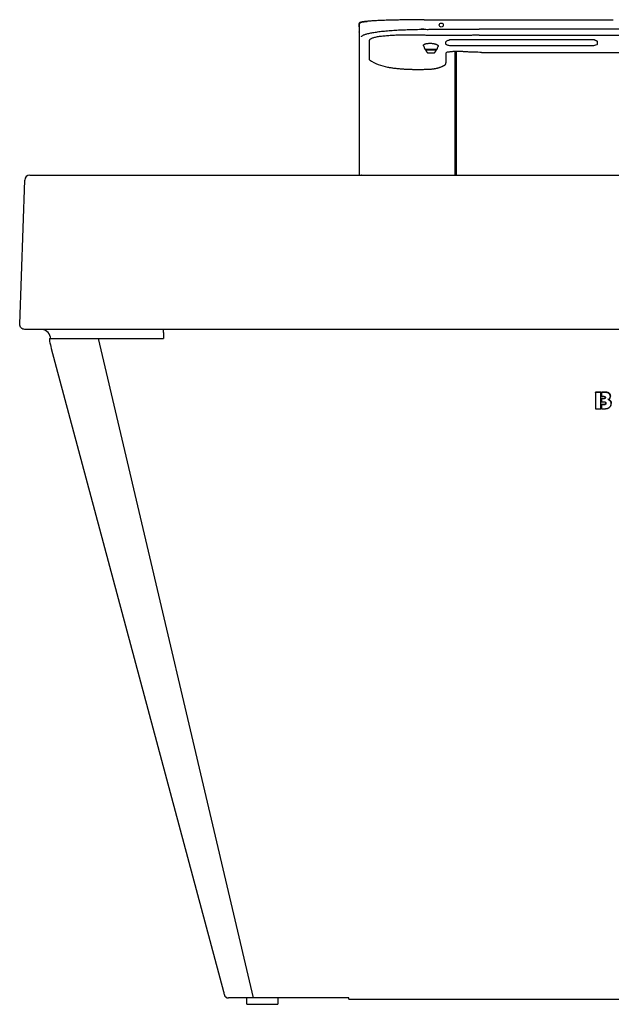
# Model space of a CAD drawing. Units: inches. Extents: x -0.2 to 64.8, y 0 to 74.
# Drawn here: x -0.2 to 14.1, y 13.3 to 37.3 of the extents above; entities that cross this region are included whole.
import ezdxf

# ---------------------------------------------------------------- set-up
doc = ezdxf.new("R2010")
doc.units = ezdxf.units.IN
doc.header["$MEASUREMENT"] = 0
doc.layers.get('0').update_dxf_attribs({"linetype": 'CONTINUOUS'})

msp = doc.modelspace()

# ---------------------------------------------------------------- linework, layer by layer
at = {"linetype": 'Continuous'}
for p, q in [((8.011, 37.118), (8.011, 37.11)), ((8.011, 37.11), (8.011, 37.114)), ((8.013, 37.188), (8.013, 37.173)), ((8.014, 37.181), (8.02, 37.201)), ((8.023, 37.205), (8.028, 37.208)), ((8.01, 36.975), (8.01, 36.987)), ((9.506, 37.047), (9.594, 37.047)), ((9.58, 37.047), (9.518, 37.047)), ((10.927, 36.907), (10.986, 36.907)), ((18.582, 37.047), (10.932, 37.047)), ((10.986, 36.907), (20.664, 36.907)), ((9.581, 36.64), (9.597, 36.581)), ((9.626, 36.56), (9.889, 36.56)), ((9.636, 36.56), (9.636, 36.538)), ((9.878, 36.538), (9.878, 36.56)), ((9.918, 36.581), (9.927, 36.623)), ((10.986, 36.484), (13.849, 36.484)), ((13.849, 36.484), (14.371, 36.484)), ((-0.247, 29.879), (-0.125, 33.379)), ((0, 33.5), (29.515, 33.5)), ((29.637, 29.75), (-0.122, 29.75)), ((3.248, 29.674), (3.248, 29.738)), ((0.477, 29.531), (1.539, 29.531)), ((0.509, 29.531), (0.5, 29.564)), ((1.539, 29.531), (2.998, 29.531)), ((1.663, 29.531), (5.431, 13.495)), ((2.998, 29.531), (3.248, 29.531)), ((3.248, 29.674), (3.248, 29.531)), ((0.521, 29.284), (4.71, 13.649)), ((13.757, 28.226), (13.887, 28.226)), ((13.757, 28.217), (13.757, 28.226)), ((13.887, 28.226), (13.757, 28.226)), ((13.757, 28.217), (13.757, 28.226)), ((13.887, 28.217), (13.757, 28.217)), ((13.757, 28.217), (13.757, 27.823)), ((13.887, 28.226), (13.887, 28.217)), ((13.887, 28.217), (13.887, 28.226)), ((13.887, 27.823), (13.887, 28.217)), ((13.903, 28.217), (13.903, 28.226)), ((13.903, 28.226), (13.981, 28.226)), ((13.903, 28.217), (13.903, 28.226)), ((13.981, 28.226), (13.903, 28.226)), ((13.903, 28.217), (13.903, 28.123)), ((13.981, 28.217), (13.903, 28.217)), ((13.903, 28.123), (13.954, 28.123)), ((13.903, 28.064), (13.903, 28.073)), ((13.903, 28.073), (13.95, 28.073)), ((13.903, 28.064), (13.903, 28.073)), ((13.95, 28.073), (13.903, 28.073)), ((13.95, 28.064), (13.903, 28.064)), ((13.903, 28.064), (13.903, 27.99)), ((13.757, 27.823), (13.887, 27.823)), ((13.903, 27.99), (13.966, 27.99)), ((13.903, 27.917), (13.903, 27.926)), ((13.903, 27.926), (13.964, 27.926)), ((13.964, 27.926), (13.903, 27.926)), ((13.903, 27.917), (13.903, 27.926)), ((13.903, 27.917), (13.903, 27.823)), ((13.964, 27.917), (13.903, 27.917)), ((13.903, 27.823), (13.991, 27.823)), ((13.964, 27.917), (13.964, 27.926)), ((7.757, 13.495), (4.828, 13.495)), ((5.163, 13.495), (5.117, 13.495)), ((5.28, 13.347), (5.28, 13.497)), ((6.03, 13.494), (6.03, 13.347)), ((7.757, 13.468), (7.757, 13.495)), ((7.757, 13.468), (21.757, 13.468)), ((5.28, 13.341), (5.28, 13.347)), ((5.28, 13.341), (6.03, 13.341)), ((6.03, 13.347), (6.03, 13.341))]:
    msp.add_line(p, q, dxfattribs=at)
for points in [[(8.011, 37.114), (8.011, 37.113), (8.011, 37.111), (8.011, 37.109), (8.011, 37.108), (8.011, 37.106), (8.01, 37.104), (8.01, 37.103), (8.01, 37.101), (8.01, 37.099), (8.01, 37.097), (8.01, 37.096), (8.01, 37.094), (8.01, 37.092), (8.01, 37.091), (8.01, 37.089), (8.01, 37.087), (8.01, 37.085), (8.01, 37.084), (8.01, 37.082), (8.01, 37.08), (8.01, 37.079), (8.01, 37.077), (8.01, 37.075), (8.01, 37.073), (8.01, 37.072), (8.01, 37.07), (8.01, 37.068), (8.01, 37.066), (8.01, 37.065), (8.01, 37.063), (8.01, 37.061), (8.01, 37.06), (8.01, 37.058), (8.01, 37.056), (8.01, 37.054), (8.01, 37.053), (8.01, 37.051), (8.01, 37.049), (8.01, 37.048), (8.01, 37.046), (8.01, 37.044), (8.01, 37.042), (8.01, 37.041), (8.01, 37.039), (8.01, 37.037), (8.01, 37.035), (8.01, 37.034), (8.01, 37.032), (8.01, 37.03), (8.01, 37.029)], [(8.013, 37.174), (8.013, 37.173), (8.012, 37.172), (8.012, 37.171), (8.012, 37.169), (8.012, 37.168), (8.012, 37.167), (8.012, 37.166), (8.012, 37.165), (8.012, 37.163), (8.012, 37.162), (8.012, 37.161), (8.012, 37.159), (8.012, 37.158), (8.012, 37.157), (8.012, 37.156), (8.012, 37.154), (8.012, 37.153), (8.012, 37.152), (8.012, 37.15), (8.012, 37.149), (8.012, 37.148), (8.012, 37.146), (8.012, 37.145), (8.012, 37.144), (8.012, 37.143), (8.012, 37.141), (8.012, 37.14), (8.012, 37.139), (8.012, 37.137), (8.011, 37.136), (8.011, 37.135), (8.011, 37.133), (8.011, 37.132), (8.011, 37.131), (8.011, 37.129), (8.011, 37.128), (8.011, 37.127), (8.011, 37.126), (8.011, 37.124), (8.011, 37.123), (8.011, 37.122), (8.011, 37.12), (8.011, 37.119), (8.011, 37.118), (8.011, 37.116), (8.011, 37.115), (8.011, 37.114), (8.011, 37.112), (8.011, 37.111), (8.011, 37.11)], [(8.011, 37.11), (8.011, 37.111), (8.011, 37.112), (8.011, 37.114), (8.011, 37.115), (8.011, 37.116), (8.011, 37.118), (8.011, 37.119), (8.011, 37.12), (8.011, 37.122), (8.011, 37.123), (8.011, 37.124), (8.011, 37.125), (8.011, 37.127), (8.011, 37.128), (8.011, 37.129), (8.011, 37.131), (8.011, 37.132), (8.011, 37.133), (8.011, 37.135), (8.011, 37.136), (8.012, 37.137), (8.012, 37.139), (8.012, 37.14), (8.012, 37.141), (8.012, 37.142), (8.012, 37.144), (8.012, 37.145), (8.012, 37.146), (8.012, 37.148), (8.012, 37.149), (8.012, 37.15), (8.012, 37.152), (8.012, 37.153), (8.012, 37.154), (8.012, 37.156), (8.012, 37.157), (8.012, 37.158), (8.012, 37.16), (8.012, 37.161), (8.012, 37.162), (8.012, 37.164), (8.012, 37.165), (8.012, 37.166), (8.012, 37.167), (8.012, 37.169), (8.012, 37.17), (8.012, 37.171), (8.012, 37.172), (8.012, 37.173), (8.013, 37.174)], [(8.041, 37.213), (8.04, 37.213), (8.039, 37.213), (8.038, 37.212), (8.037, 37.212), (8.036, 37.212), (8.035, 37.212), (8.034, 37.211), (8.033, 37.211), (8.033, 37.21), (8.032, 37.21), (8.031, 37.209), (8.03, 37.209), (8.029, 37.208), (8.029, 37.208), (8.028, 37.207), (8.027, 37.207), (8.026, 37.206), (8.026, 37.205), (8.025, 37.205), (8.024, 37.204), (8.024, 37.203), (8.023, 37.203), (8.022, 37.202), (8.022, 37.201), (8.021, 37.2), (8.021, 37.2), (8.02, 37.199), (8.02, 37.198), (8.019, 37.197), (8.019, 37.196), (8.018, 37.196), (8.018, 37.195), (8.018, 37.194), (8.017, 37.193), (8.017, 37.192), (8.017, 37.191), (8.016, 37.19), (8.016, 37.189), (8.016, 37.188), (8.016, 37.187), (8.016, 37.186), (8.015, 37.186), (8.015, 37.185), (8.015, 37.184), (8.015, 37.183), (8.015, 37.182), (8.015, 37.181), (8.016, 37.18), (8.016, 37.179), (8.016, 37.178)], [(8.016, 37.178), (8.016, 37.179), (8.015, 37.18), (8.015, 37.181), (8.015, 37.182), (8.015, 37.183), (8.015, 37.184), (8.015, 37.185), (8.015, 37.186), (8.016, 37.187), (8.016, 37.188), (8.016, 37.189), (8.016, 37.189), (8.016, 37.19), (8.017, 37.191), (8.017, 37.192), (8.017, 37.193), (8.017, 37.194), (8.018, 37.195), (8.018, 37.196), (8.019, 37.197), (8.019, 37.197), (8.02, 37.198), (8.02, 37.199), (8.021, 37.2), (8.021, 37.201), (8.022, 37.201), (8.022, 37.202), (8.023, 37.203), (8.024, 37.204), (8.024, 37.204), (8.025, 37.205), (8.026, 37.206), (8.026, 37.206), (8.027, 37.207), (8.028, 37.208), (8.028, 37.208), (8.029, 37.209), (8.03, 37.209), (8.031, 37.21), (8.032, 37.21), (8.032, 37.211), (8.033, 37.211), (8.034, 37.211), (8.035, 37.212), (8.036, 37.212), (8.037, 37.212), (8.038, 37.213), (8.039, 37.213), (8.04, 37.213), (8.041, 37.213)], [(9.494, 37.28), (9.452, 37.28), (9.41, 37.28), (9.368, 37.279), (9.327, 37.279), (9.286, 37.278), (9.245, 37.278), (9.204, 37.277), (9.163, 37.277), (9.123, 37.276), (9.083, 37.275), (9.043, 37.275), (9.003, 37.274), (8.964, 37.273), (8.924, 37.272), (8.886, 37.271), (8.848, 37.27), (8.81, 37.269), (8.773, 37.268), (8.736, 37.267), (8.7, 37.266), (8.665, 37.265), (8.63, 37.263), (8.596, 37.262), (8.563, 37.261), (8.53, 37.259), (8.497, 37.258), (8.466, 37.257), (8.435, 37.255), (8.405, 37.253), (8.376, 37.252), (8.348, 37.25), (8.321, 37.249), (8.295, 37.247), (8.27, 37.245), (8.246, 37.243), (8.223, 37.241), (8.202, 37.24), (8.181, 37.238), (8.162, 37.236), (8.144, 37.234), (8.127, 37.232), (8.112, 37.23), (8.098, 37.228), (8.086, 37.226), (8.074, 37.224), (8.065, 37.222), (8.056, 37.219), (8.05, 37.217), (8.044, 37.215), (8.041, 37.213)], [(8.041, 37.213), (8.042, 37.214), (8.043, 37.214), (8.044, 37.215), (8.045, 37.215), (8.046, 37.216), (8.048, 37.216), (8.049, 37.217), (8.051, 37.218), (8.053, 37.218), (8.054, 37.219), (8.056, 37.219), (8.058, 37.22), (8.061, 37.22), (8.063, 37.221), (8.065, 37.222), (8.068, 37.222), (8.07, 37.223), (8.073, 37.223), (8.076, 37.224), (8.079, 37.224), (8.082, 37.225), (8.085, 37.226), (8.088, 37.226), (8.091, 37.227), (8.095, 37.227), (8.098, 37.228), (8.102, 37.228), (8.106, 37.229), (8.109, 37.229), (8.113, 37.23), (8.117, 37.231), (8.122, 37.231), (8.126, 37.232), (8.13, 37.232), (8.134, 37.233), (8.139, 37.233), (8.144, 37.234), (8.148, 37.234), (8.153, 37.235), (8.158, 37.235), (8.163, 37.236), (8.168, 37.236), (8.173, 37.237), (8.178, 37.237), (8.184, 37.238), (8.189, 37.238), (8.195, 37.239), (8.2, 37.24), (8.206, 37.24), (8.212, 37.241)], [(9.589, 37.281), (9.587, 37.281), (9.586, 37.281), (9.584, 37.281), (9.582, 37.281), (9.58, 37.281), (9.578, 37.281), (9.576, 37.28), (9.574, 37.28), (9.572, 37.28), (9.57, 37.28), (9.568, 37.28), (9.566, 37.28), (9.565, 37.28), (9.563, 37.28), (9.561, 37.28), (9.559, 37.28), (9.557, 37.28), (9.555, 37.28), (9.553, 37.28), (9.551, 37.28), (9.549, 37.28), (9.547, 37.28), (9.546, 37.28), (9.544, 37.28), (9.542, 37.28), (9.54, 37.28), (9.538, 37.28), (9.536, 37.28), (9.534, 37.28), (9.532, 37.28), (9.53, 37.28), (9.528, 37.28), (9.527, 37.28), (9.525, 37.28), (9.523, 37.28), (9.521, 37.28), (9.519, 37.28), (9.517, 37.28), (9.515, 37.28), (9.513, 37.28), (9.511, 37.28), (9.509, 37.28), (9.507, 37.28), (9.506, 37.28), (9.504, 37.28), (9.502, 37.28), (9.5, 37.28), (9.498, 37.28), (9.496, 37.28), (9.494, 37.28)], [(9.589, 37.281), (10.229, 37.277), (10.427, 37.277), (10.625, 37.277), (10.823, 37.277), (11.02, 37.277), (11.218, 37.277), (11.416, 37.276), (11.614, 37.276), (11.812, 37.276), (12.01, 37.276), (12.208, 37.276), (12.406, 37.276), (12.604, 37.276), (12.801, 37.276), (12.999, 37.276), (13.197, 37.276), (13.395, 37.276), (13.593, 37.276), (13.791, 37.276), (13.989, 37.276), (14.187, 37.276)], [(8.01, 36.975), (8.01, 36.973), (8.01, 36.972), (8.01, 36.97), (8.01, 36.969), (8.01, 36.967), (8.01, 36.965), (8.01, 36.962), (8.01, 36.96), (8.01, 36.957), (8.01, 36.954), (8.01, 36.951), (8.01, 36.948), (8.01, 36.944), (8.01, 36.94), (8.009, 36.936), (8.009, 36.932), (8.009, 36.928), (8.009, 36.923), (8.009, 36.918), (8.009, 36.912), (8.009, 36.907), (8.009, 36.901), (8.009, 36.895), (8.009, 36.888), (8.009, 36.882), (8.009, 36.875), (8.009, 36.867), (8.009, 36.86), (8.009, 36.852), (8.009, 36.843), (8.009, 36.835), (8.009, 36.826), (8.009, 36.817), (8.009, 36.807), (8.009, 36.797), (8.009, 36.787), (8.009, 36.777), (8.009, 36.766), (8.009, 36.755), (8.009, 36.743), (8.009, 36.731), (8.009, 36.718), (8.009, 36.706), (8.009, 36.692), (8.009, 36.679), (8.009, 36.665), (8.009, 36.651), (8.009, 36.637), (8.009, 36.622), (8.009, 36.607)], [(8.01, 37.025), (8.01, 37.025), (8.01, 37.024), (8.01, 37.023), (8.01, 37.022), (8.01, 37.022), (8.01, 37.021), (8.01, 37.02), (8.01, 37.019), (8.01, 37.018), (8.01, 37.018), (8.01, 37.017), (8.01, 37.016), (8.01, 37.015), (8.01, 37.015), (8.01, 37.014), (8.01, 37.013), (8.01, 37.012), (8.01, 37.012), (8.01, 37.011), (8.01, 37.01), (8.01, 37.009), (8.01, 37.009), (8.01, 37.008), (8.01, 37.007), (8.01, 37.006), (8.01, 37.005), (8.01, 37.005), (8.01, 37.004), (8.01, 37.003), (8.01, 37.002), (8.01, 37.002), (8.01, 37.001), (8.01, 37), (8.01, 36.999), (8.01, 36.999), (8.01, 36.998), (8.01, 36.997), (8.01, 36.996), (8.01, 36.996), (8.01, 36.995), (8.01, 36.994), (8.01, 36.993), (8.01, 36.993), (8.01, 36.992), (8.01, 36.991), (8.01, 36.99), (8.01, 36.989), (8.01, 36.989), (8.01, 36.988), (8.01, 36.987)], [(8.068, 36.862), (8.068, 36.868), (8.071, 36.874), (8.075, 36.88), (8.08, 36.886), (8.087, 36.892), (8.096, 36.898), (8.106, 36.903), (8.118, 36.909), (8.132, 36.915), (8.147, 36.921), (8.163, 36.926), (8.181, 36.932), (8.2, 36.937), (8.221, 36.943), (8.242, 36.948), (8.266, 36.953), (8.29, 36.958), (8.315, 36.963), (8.342, 36.968), (8.37, 36.972), (8.399, 36.977), (8.429, 36.981), (8.46, 36.986), (8.491, 36.99), (8.524, 36.994), (8.557, 36.998), (8.591, 37.001), (8.626, 37.005), (8.662, 37.008), (8.699, 37.011), (8.736, 37.015), (8.774, 37.018), (8.812, 37.02), (8.851, 37.023), (8.89, 37.026), (8.93, 37.028), (8.971, 37.03), (9.011, 37.033), (9.052, 37.035), (9.094, 37.036), (9.135, 37.038), (9.177, 37.04), (9.219, 37.041), (9.262, 37.042), (9.304, 37.044), (9.347, 37.045), (9.389, 37.045), (9.432, 37.046), (9.475, 37.047), (9.518, 37.047)], [(8.259, 36.77), (8.26, 36.777), (8.262, 36.785), (8.266, 36.792), (8.271, 36.799), (8.278, 36.806), (8.287, 36.813), (8.297, 36.819), (8.308, 36.825), (8.322, 36.832), (8.336, 36.837), (8.352, 36.843), (8.37, 36.849), (8.389, 36.854), (8.409, 36.859), (8.431, 36.863), (8.453, 36.868), (8.477, 36.872), (8.502, 36.876), (8.528, 36.879), (8.555, 36.883), (8.583, 36.886), (8.612, 36.889), (8.642, 36.892), (8.672, 36.895), (8.703, 36.897), (8.735, 36.9), (8.767, 36.902), (8.8, 36.904), (8.833, 36.906), (8.867, 36.907), (8.902, 36.909), (8.936, 36.91), (8.972, 36.911), (9.007, 36.912), (9.043, 36.913), (9.08, 36.914), (9.116, 36.914), (9.153, 36.915), (9.19, 36.915), (9.227, 36.915), (9.265, 36.915), (9.302, 36.915), (9.34, 36.915), (9.378, 36.915), (9.416, 36.914), (9.454, 36.913), (9.492, 36.912), (9.531, 36.911), (9.569, 36.91), (9.607, 36.909)], [(9.58, 37.047), (9.607, 37.047), (9.634, 37.047), (9.661, 37.046), (9.688, 37.046), (9.715, 37.047), (9.742, 37.047), (9.769, 37.047), (9.796, 37.047), (9.823, 37.047), (9.85, 37.047), (9.877, 37.047), (9.904, 37.047), (9.931, 37.047), (9.958, 37.047), (9.985, 37.047), (10.012, 37.047), (10.04, 37.047), (10.067, 37.047), (10.094, 37.047), (10.121, 37.047), (10.148, 37.047), (10.175, 37.047), (10.202, 37.047), (10.229, 37.047), (10.256, 37.047), (10.283, 37.047), (10.31, 37.047), (10.337, 37.047), (10.364, 37.047), (10.391, 37.047), (10.418, 37.047), (10.445, 37.047), (10.472, 37.047), (10.5, 37.047), (10.527, 37.047), (10.554, 37.047), (10.581, 37.047), (10.608, 37.047), (10.635, 37.047), (10.662, 37.047), (10.689, 37.047), (10.716, 37.047), (10.743, 37.047), (10.77, 37.047), (10.797, 37.047), (10.824, 37.047), (10.851, 37.047), (10.878, 37.047), (10.905, 37.047), (10.932, 37.047)], [(9.607, 36.909), (9.634, 36.908), (9.66, 36.908), (9.687, 36.907), (9.713, 36.907), (9.74, 36.907), (9.766, 36.906), (9.793, 36.906), (9.819, 36.906), (9.846, 36.906), (9.872, 36.906), (9.899, 36.906), (9.925, 36.906), (9.952, 36.906), (9.978, 36.906), (10.005, 36.906), (10.031, 36.906), (10.058, 36.906), (10.084, 36.906), (10.111, 36.906), (10.137, 36.906), (10.164, 36.906), (10.19, 36.906), (10.217, 36.906), (10.243, 36.907), (10.27, 36.907), (10.296, 36.907), (10.323, 36.907), (10.349, 36.907), (10.376, 36.907), (10.402, 36.907), (10.429, 36.907), (10.455, 36.908), (10.482, 36.908), (10.508, 36.908), (10.535, 36.908), (10.561, 36.908), (10.588, 36.908), (10.614, 36.908), (10.641, 36.908), (10.667, 36.908), (10.694, 36.908), (10.72, 36.908), (10.747, 36.908), (10.773, 36.909), (10.8, 36.909), (10.826, 36.909), (10.853, 36.909), (10.879, 36.909), (10.906, 36.909), (10.932, 36.909)], [(8.259, 36.302), (8.259, 36.311), (8.259, 36.32), (8.259, 36.329), (8.259, 36.338), (8.259, 36.346), (8.259, 36.355), (8.259, 36.364), (8.259, 36.373), (8.259, 36.382), (8.259, 36.391), (8.259, 36.4), (8.259, 36.409), (8.259, 36.419), (8.259, 36.428), (8.259, 36.437), (8.259, 36.446), (8.259, 36.455), (8.259, 36.464), (8.259, 36.473), (8.259, 36.482), (8.259, 36.491), (8.259, 36.501), (8.259, 36.51), (8.259, 36.519), (8.259, 36.528), (8.259, 36.538), (8.259, 36.547), (8.259, 36.556), (8.258, 36.565), (8.258, 36.575), (8.258, 36.584), (8.258, 36.594), (8.258, 36.603), (8.258, 36.612), (8.258, 36.622), (8.258, 36.631), (8.258, 36.641), (8.258, 36.65), (8.258, 36.66), (8.258, 36.669), (8.258, 36.679), (8.258, 36.688), (8.258, 36.698), (8.258, 36.707), (8.258, 36.717), (8.258, 36.726), (8.258, 36.735), (8.259, 36.746), (8.259, 36.757), (8.259, 36.77)], [(9.581, 36.64), (9.578, 36.644), (9.575, 36.648), (9.574, 36.652), (9.574, 36.657), (9.575, 36.661), (9.576, 36.665), (9.579, 36.668), (9.582, 36.672), (9.587, 36.676), (9.592, 36.68), (9.598, 36.683), (9.606, 36.686), (9.614, 36.69), (9.622, 36.693), (9.632, 36.695), (9.643, 36.698), (9.654, 36.7), (9.665, 36.702), (9.677, 36.704), (9.69, 36.705), (9.703, 36.706), (9.716, 36.707), (9.73, 36.707), (9.744, 36.707), (9.757, 36.707), (9.771, 36.706), (9.785, 36.705), (9.798, 36.703), (9.812, 36.701), (9.824, 36.699), (9.837, 36.696), (9.849, 36.694), (9.86, 36.691), (9.871, 36.687), (9.881, 36.684), (9.89, 36.68), (9.898, 36.676), (9.906, 36.672), (9.913, 36.668), (9.919, 36.664), (9.924, 36.66), (9.928, 36.656), (9.931, 36.651), (9.934, 36.647), (9.935, 36.643), (9.936, 36.639), (9.935, 36.635), (9.934, 36.631), (9.931, 36.627), (9.927, 36.623)], [(10.932, 36.648), (10.909, 36.648), (10.886, 36.648), (10.863, 36.648), (10.84, 36.648), (10.817, 36.648), (10.793, 36.648), (10.77, 36.648), (10.747, 36.648), (10.724, 36.648), (10.701, 36.648), (10.678, 36.648), (10.655, 36.648), (10.631, 36.648), (10.608, 36.648), (10.585, 36.648), (10.562, 36.648), (10.539, 36.647), (10.516, 36.647), (10.492, 36.647), (10.469, 36.647), (10.446, 36.647), (10.423, 36.647), (10.4, 36.647), (10.377, 36.646), (10.353, 36.646), (10.33, 36.646), (10.307, 36.646), (10.284, 36.646), (10.261, 36.646), (10.238, 36.647), (10.215, 36.648), (10.193, 36.651), (10.173, 36.655), (10.156, 36.66), (10.142, 36.666), (10.131, 36.673), (10.124, 36.68), (10.121, 36.688), (10.121, 36.696), (10.121, 36.705), (10.121, 36.713), (10.121, 36.722), (10.121, 36.731), (10.122, 36.74), (10.125, 36.75), (10.133, 36.758), (10.144, 36.767), (10.159, 36.775), (10.177, 36.781), (10.197, 36.786)], [(10.932, 36.794), (10.918, 36.794), (10.903, 36.794), (10.888, 36.794), (10.874, 36.794), (10.859, 36.794), (10.844, 36.794), (10.829, 36.794), (10.815, 36.794), (10.8, 36.794), (10.785, 36.794), (10.77, 36.794), (10.756, 36.794), (10.741, 36.794), (10.726, 36.794), (10.711, 36.794), (10.697, 36.794), (10.682, 36.793), (10.667, 36.793), (10.653, 36.793), (10.638, 36.793), (10.623, 36.793), (10.608, 36.793), (10.594, 36.793), (10.579, 36.793), (10.564, 36.793), (10.549, 36.793), (10.535, 36.793), (10.52, 36.793), (10.505, 36.793), (10.49, 36.793), (10.476, 36.793), (10.461, 36.792), (10.446, 36.792), (10.432, 36.792), (10.417, 36.792), (10.402, 36.792), (10.387, 36.792), (10.373, 36.792), (10.358, 36.792), (10.343, 36.792), (10.328, 36.792), (10.314, 36.792), (10.299, 36.792), (10.284, 36.791), (10.269, 36.791), (10.255, 36.791), (10.24, 36.791), (10.225, 36.79), (10.211, 36.789), (10.197, 36.786)], [(13.732, 36.789), (13.678, 36.794), (13.622, 36.794), (13.566, 36.794), (13.51, 36.794), (13.454, 36.794), (13.398, 36.794), (13.342, 36.794), (13.286, 36.794), (13.23, 36.794), (13.174, 36.794), (13.118, 36.794), (13.062, 36.794), (13.006, 36.794), (12.95, 36.794), (12.893, 36.794), (12.837, 36.794), (12.781, 36.794), (12.725, 36.794), (12.669, 36.794), (12.613, 36.794), (12.557, 36.794), (12.501, 36.794), (12.445, 36.794), (12.389, 36.794), (12.333, 36.794), (12.277, 36.794), (12.221, 36.794), (12.165, 36.794), (12.109, 36.794), (12.053, 36.794), (11.997, 36.794), (11.941, 36.794), (11.885, 36.794), (11.829, 36.794), (11.773, 36.794), (11.717, 36.794), (11.661, 36.794), (11.605, 36.794), (11.549, 36.794), (11.493, 36.794), (11.437, 36.794), (11.381, 36.794), (11.325, 36.794), (11.269, 36.794), (11.213, 36.794), (11.157, 36.794), (11.101, 36.794), (11.045, 36.794), (10.988, 36.794), (10.932, 36.794)], [(13.798, 36.673), (13.763, 36.658), (13.712, 36.649), (13.655, 36.648), (13.597, 36.648), (13.539, 36.648), (13.481, 36.648), (13.423, 36.648), (13.365, 36.648), (13.307, 36.648), (13.249, 36.648), (13.191, 36.648), (13.133, 36.648), (13.076, 36.648), (13.018, 36.648), (12.96, 36.648), (12.902, 36.648), (12.844, 36.648), (12.786, 36.648), (12.728, 36.648), (12.67, 36.648), (12.612, 36.648), (12.554, 36.648), (12.496, 36.648), (12.438, 36.648), (12.381, 36.648), (12.323, 36.648), (12.265, 36.648), (12.207, 36.648), (12.149, 36.648), (12.091, 36.648), (12.033, 36.648), (11.975, 36.648), (11.917, 36.648), (11.859, 36.648), (11.801, 36.648), (11.743, 36.648), (11.685, 36.648), (11.628, 36.648), (11.57, 36.648), (11.512, 36.648), (11.454, 36.648), (11.396, 36.648), (11.338, 36.648), (11.28, 36.648), (11.222, 36.648), (11.164, 36.648), (11.106, 36.648), (11.048, 36.648), (10.99, 36.648), (10.932, 36.648)], [(13.732, 36.789), (13.734, 36.789), (13.736, 36.789), (13.738, 36.788), (13.739, 36.788), (13.741, 36.787), (13.743, 36.787), (13.744, 36.787), (13.746, 36.786), (13.748, 36.786), (13.749, 36.785), (13.751, 36.785), (13.752, 36.784), (13.754, 36.784), (13.755, 36.783), (13.757, 36.783), (13.759, 36.782), (13.76, 36.782), (13.761, 36.781), (13.763, 36.781), (13.764, 36.78), (13.766, 36.78), (13.767, 36.779), (13.769, 36.779), (13.77, 36.778), (13.771, 36.777), (13.773, 36.777), (13.774, 36.776), (13.775, 36.776), (13.776, 36.775), (13.778, 36.774), (13.779, 36.774), (13.78, 36.773), (13.781, 36.773), (13.782, 36.772), (13.784, 36.771), (13.785, 36.771), (13.786, 36.77), (13.787, 36.769), (13.788, 36.769), (13.789, 36.768), (13.79, 36.767), (13.791, 36.766), (13.792, 36.766), (13.793, 36.765), (13.794, 36.764), (13.795, 36.764), (13.795, 36.763), (13.796, 36.762), (13.797, 36.761), (13.798, 36.761)], [(13.798, 36.673), (13.8, 36.674), (13.801, 36.676), (13.802, 36.678), (13.804, 36.68), (13.805, 36.683), (13.805, 36.685), (13.806, 36.687), (13.806, 36.69), (13.807, 36.692), (13.807, 36.694), (13.807, 36.696), (13.807, 36.698), (13.807, 36.7), (13.807, 36.702), (13.807, 36.704), (13.807, 36.705), (13.807, 36.707), (13.807, 36.709), (13.807, 36.71), (13.807, 36.712), (13.807, 36.714), (13.807, 36.716), (13.807, 36.717), (13.807, 36.719), (13.807, 36.721), (13.807, 36.723), (13.807, 36.724), (13.807, 36.726), (13.807, 36.728), (13.807, 36.73), (13.807, 36.732), (13.807, 36.734), (13.807, 36.735), (13.807, 36.737), (13.807, 36.739), (13.807, 36.741), (13.807, 36.743), (13.807, 36.745), (13.807, 36.746), (13.807, 36.748), (13.807, 36.749), (13.806, 36.75), (13.806, 36.751), (13.805, 36.753), (13.805, 36.754), (13.804, 36.755), (13.803, 36.756), (13.801, 36.757), (13.8, 36.759), (13.798, 36.761)], [(8.009, 36.607), (8.009, 36.594), (8.009, 36.581), (8.009, 36.568), (8.009, 36.555), (8.009, 36.541), (8.009, 36.528), (8.009, 36.514), (8.009, 36.5), (8.009, 36.486), (8.009, 36.472), (8.009, 36.457), (8.009, 36.443), (8.009, 36.429), (8.009, 36.415), (8.009, 36.4), (8.009, 36.386), (8.009, 36.372), (8.009, 36.357), (8.009, 36.343), (8.009, 36.329), (8.009, 36.315), (8.009, 36.3), (8.009, 36.286), (8.009, 36.272), (8.009, 36.257), (8.009, 36.243), (8.009, 36.229), (8.009, 36.214), (8.009, 36.2), (8.009, 36.186), (8.009, 36.172), (8.009, 36.157), (8.009, 36.143), (8.009, 36.129), (8.009, 36.114), (8.009, 36.1), (8.009, 36.086), (8.009, 36.072), (8.009, 36.057), (8.009, 36.043), (8.009, 36.029), (8.009, 36.014), (8.009, 36), (8.009, 35.986), (8.009, 35.971), (8.009, 35.957), (8.009, 35.943), (8.009, 35.929), (8.009, 35.914), (8.009, 35.9)], [(9.625, 36.538), (9.626, 36.537), (9.627, 36.536), (9.628, 36.535), (9.628, 36.533), (9.629, 36.532), (9.63, 36.531), (9.631, 36.53), (9.632, 36.528), (9.633, 36.527), (9.634, 36.526), (9.635, 36.525), (9.636, 36.523), (9.637, 36.522), (9.638, 36.521), (9.639, 36.52), (9.64, 36.518), (9.641, 36.517), (9.641, 36.516), (9.642, 36.515), (9.643, 36.513), (9.644, 36.512), (9.645, 36.511), (9.646, 36.509), (9.647, 36.508), (9.648, 36.507), (9.649, 36.506), (9.65, 36.504), (9.651, 36.503), (9.652, 36.502), (9.653, 36.501), (9.653, 36.499), (9.654, 36.498), (9.655, 36.497), (9.656, 36.496), (9.657, 36.494), (9.658, 36.493), (9.659, 36.492), (9.66, 36.491), (9.661, 36.489), (9.662, 36.488), (9.663, 36.487), (9.664, 36.486), (9.665, 36.484), (9.666, 36.483), (9.666, 36.482), (9.667, 36.481), (9.668, 36.479), (9.669, 36.478), (9.67, 36.477), (9.671, 36.476)], [(9.844, 36.476), (9.845, 36.477), (9.846, 36.478), (9.847, 36.479), (9.848, 36.481), (9.848, 36.482), (9.849, 36.483), (9.85, 36.484), (9.851, 36.486), (9.852, 36.487), (9.853, 36.488), (9.854, 36.489), (9.855, 36.491), (9.856, 36.492), (9.857, 36.493), (9.858, 36.494), (9.859, 36.496), (9.86, 36.497), (9.86, 36.498), (9.861, 36.499), (9.862, 36.501), (9.863, 36.502), (9.864, 36.503), (9.865, 36.504), (9.866, 36.506), (9.867, 36.507), (9.868, 36.508), (9.869, 36.509), (9.87, 36.511), (9.871, 36.512), (9.872, 36.513), (9.873, 36.515), (9.873, 36.516), (9.874, 36.517), (9.875, 36.518), (9.876, 36.52), (9.877, 36.521), (9.878, 36.522), (9.879, 36.523), (9.88, 36.525), (9.881, 36.526), (9.882, 36.527), (9.883, 36.528), (9.884, 36.53), (9.885, 36.531), (9.886, 36.532), (9.886, 36.533), (9.887, 36.535), (9.888, 36.536), (9.889, 36.537), (9.89, 36.538)], [(10.122, 36.471), (10.122, 36.471), (10.122, 36.469), (10.122, 36.467), (10.122, 36.465), (10.122, 36.463), (10.122, 36.461), (10.122, 36.459), (10.122, 36.457), (10.122, 36.455), (10.122, 36.453), (10.122, 36.451), (10.122, 36.449), (10.122, 36.446), (10.122, 36.444), (10.122, 36.442), (10.122, 36.44), (10.122, 36.438), (10.122, 36.436), (10.122, 36.434), (10.122, 36.432), (10.122, 36.43), (10.122, 36.428), (10.122, 36.426), (10.122, 36.424), (10.122, 36.422), (10.122, 36.42), (10.122, 36.418), (10.122, 36.416), (10.122, 36.414), (10.122, 36.412), (10.122, 36.41), (10.122, 36.408), (10.122, 36.406), (10.122, 36.404), (10.122, 36.403), (10.122, 36.401), (10.122, 36.399), (10.122, 36.397), (10.122, 36.395), (10.122, 36.393), (10.122, 36.391), (10.122, 36.389), (10.122, 36.387), (10.122, 36.385), (10.122, 36.383), (10.122, 36.381), (10.122, 36.379), (10.122, 36.377), (10.122, 36.375), (10.122, 36.373)], [(10.986, 36.484), (10.943, 36.486), (10.901, 36.488), (10.862, 36.489), (10.839, 36.489), (10.816, 36.489), (10.793, 36.49), (10.77, 36.491), (10.747, 36.492), (10.725, 36.493), (10.702, 36.494), (10.68, 36.495), (10.657, 36.496), (10.635, 36.498), (10.613, 36.499), (10.592, 36.501), (10.571, 36.502), (10.55, 36.503), (10.529, 36.504), (10.508, 36.505), (10.488, 36.506), (10.468, 36.506), (10.449, 36.507), (10.43, 36.507), (10.411, 36.507), (10.392, 36.507), (10.374, 36.507), (10.356, 36.507), (10.339, 36.506), (10.321, 36.506), (10.305, 36.505), (10.288, 36.504), (10.273, 36.503), (10.257, 36.502), (10.242, 36.5), (10.227, 36.499), (10.213, 36.497), (10.199, 36.495), (10.186, 36.493), (10.173, 36.491), (10.161, 36.489), (10.149, 36.487), (10.137, 36.484), (10.131, 36.483)], [(10.346, 33.5), (10.346, 33.584), (10.346, 33.668), (10.346, 33.752), (10.347, 33.836), (10.347, 33.92), (10.347, 34.004), (10.347, 34.088), (10.347, 34.172), (10.347, 34.256), (10.347, 34.34), (10.347, 34.424), (10.347, 34.508), (10.347, 34.592), (10.347, 34.676), (10.347, 34.76), (10.347, 34.844), (10.347, 34.928), (10.347, 35.012), (10.347, 35.096), (10.347, 35.18), (10.347, 35.264), (10.347, 35.348), (10.347, 35.432), (10.347, 35.516), (10.347, 35.6), (10.347, 35.684), (10.347, 35.768), (10.347, 35.852), (10.348, 35.934), (10.348, 36.01), (10.348, 36.079), (10.348, 36.14), (10.349, 36.193), (10.349, 36.239), (10.349, 36.277), (10.349, 36.309), (10.349, 36.334), (10.349, 36.352), (10.349, 36.365), (10.349, 36.378), (10.349, 36.391), (10.349, 36.403), (10.349, 36.416), (10.349, 36.429), (10.349, 36.442), (10.349, 36.455), (10.349, 36.468), (10.349, 36.48), (10.349, 36.493), (10.349, 36.506)], [(10.353, 36.506), (10.353, 36.494), (10.353, 36.481), (10.353, 36.469), (10.353, 36.456), (10.353, 36.444), (10.353, 36.431), (10.353, 36.418), (10.353, 36.406), (10.353, 36.393), (10.353, 36.381), (10.353, 36.368), (10.353, 36.352), (10.353, 36.33), (10.353, 36.3), (10.353, 36.264), (10.353, 36.221), (10.353, 36.172), (10.353, 36.115), (10.353, 36.051), (10.353, 35.979), (10.353, 35.902), (10.353, 35.819), (10.353, 35.736), (10.353, 35.653), (10.353, 35.571), (10.353, 35.488), (10.353, 35.405), (10.353, 35.322), (10.353, 35.239), (10.353, 35.156), (10.353, 35.073), (10.353, 34.991), (10.353, 34.908), (10.353, 34.825), (10.353, 34.742), (10.353, 34.659), (10.353, 34.576), (10.353, 34.494), (10.353, 34.411), (10.353, 34.328), (10.353, 34.245), (10.353, 34.162), (10.353, 34.08), (10.353, 33.997), (10.353, 33.914), (10.353, 33.831), (10.353, 33.748), (10.353, 33.666), (10.353, 33.583), (10.353, 33.5)], [(10.382, 33.5), (10.382, 33.561), (10.382, 33.621), (10.382, 33.682), (10.382, 33.743), (10.382, 33.803), (10.382, 33.864), (10.382, 33.924), (10.382, 33.985), (10.382, 34.046), (10.382, 34.106), (10.382, 34.167), (10.382, 34.228), (10.382, 34.288), (10.382, 34.349), (10.382, 34.41), (10.382, 34.47), (10.382, 34.531), (10.382, 34.592), (10.382, 34.652), (10.382, 34.713), (10.382, 34.774), (10.382, 34.834), (10.382, 34.895), (10.382, 34.956), (10.382, 35.016), (10.382, 35.077), (10.382, 35.138), (10.382, 35.198), (10.382, 35.259), (10.382, 35.32), (10.382, 35.38), (10.382, 35.441), (10.382, 35.502), (10.382, 35.562), (10.382, 35.623), (10.382, 35.684), (10.382, 35.744), (10.382, 35.805), (10.382, 35.865), (10.382, 35.926), (10.382, 35.987), (10.382, 36.047), (10.382, 36.108), (10.382, 36.169), (10.382, 36.229), (10.382, 36.29), (10.382, 36.351), (10.382, 36.411), (10.382, 36.472), (10.382, 36.507)], [(9.72, 36.077), (9.733, 36.078), (9.745, 36.078), (9.758, 36.079), (9.771, 36.08), (9.783, 36.082), (9.795, 36.083), (9.808, 36.085), (9.82, 36.086), (9.832, 36.088), (9.844, 36.09), (9.856, 36.092), (9.867, 36.095), (9.879, 36.097), (9.89, 36.1), (9.901, 36.102), (9.912, 36.105), (9.923, 36.108), (9.933, 36.111), (9.944, 36.114), (9.954, 36.117), (9.964, 36.12), (9.973, 36.123), (9.983, 36.126), (9.992, 36.13), (10.001, 36.133), (10.009, 36.136), (10.018, 36.14), (10.026, 36.143), (10.033, 36.146), (10.041, 36.15), (10.048, 36.153), (10.055, 36.156), (10.061, 36.16), (10.067, 36.163), (10.073, 36.166), (10.079, 36.169), (10.084, 36.172), (10.088, 36.175), (10.093, 36.178), (10.097, 36.181), (10.101, 36.184), (10.104, 36.186), (10.107, 36.189), (10.11, 36.191), (10.112, 36.194), (10.114, 36.196), (10.115, 36.198), (10.116, 36.2), (10.117, 36.202), (10.122, 36.234)], [(10.122, 36.373), (10.122, 36.372), (10.122, 36.37), (10.122, 36.368), (10.122, 36.366), (10.122, 36.365), (10.122, 36.363), (10.122, 36.361), (10.122, 36.36), (10.122, 36.358), (10.122, 36.356), (10.122, 36.355), (10.122, 36.353), (10.122, 36.351), (10.122, 36.35), (10.122, 36.348), (10.122, 36.346), (10.122, 36.345), (10.122, 36.343), (10.122, 36.341), (10.122, 36.34), (10.122, 36.338), (10.122, 36.336), (10.122, 36.335), (10.122, 36.333), (10.122, 36.331), (10.122, 36.33), (10.122, 36.328), (10.122, 36.326), (10.122, 36.325), (10.122, 36.323), (10.122, 36.321), (10.122, 36.32), (10.122, 36.318), (10.122, 36.317), (10.122, 36.315), (10.122, 36.313), (10.122, 36.312), (10.122, 36.31), (10.122, 36.308), (10.122, 36.307), (10.122, 36.305), (10.122, 36.303), (10.122, 36.302), (10.122, 36.3), (10.122, 36.299), (10.122, 36.297), (10.122, 36.295), (10.122, 36.294), (10.122, 36.292), (10.122, 36.29)], [(10.122, 36.29), (10.122, 36.289), (10.122, 36.287), (10.122, 36.286), (10.122, 36.284), (10.122, 36.282), (10.122, 36.281), (10.122, 36.279), (10.122, 36.278), (10.122, 36.276), (10.122, 36.274), (10.122, 36.273), (10.122, 36.271), (10.122, 36.27), (10.122, 36.268), (10.122, 36.267), (10.122, 36.265), (10.122, 36.263), (10.122, 36.262), (10.122, 36.26), (10.122, 36.259), (10.122, 36.257), (10.122, 36.255), (10.122, 36.254), (10.122, 36.252), (10.122, 36.251), (10.122, 36.249), (10.122, 36.248), (10.122, 36.246), (10.122, 36.244), (10.122, 36.243), (10.122, 36.241), (10.122, 36.24), (10.122, 36.238), (10.122, 36.237), (10.122, 36.235), (10.122, 36.234)], [(8.701, 36.128), (8.721, 36.124), (8.742, 36.121), (8.762, 36.118), (8.782, 36.115), (8.802, 36.112), (8.822, 36.109), (8.843, 36.106), (8.863, 36.104), (8.883, 36.101), (8.903, 36.099), (8.924, 36.096), (8.944, 36.094), (8.964, 36.092), (8.985, 36.09), (9.005, 36.089), (9.025, 36.087), (9.046, 36.085), (9.066, 36.084), (9.087, 36.083), (9.107, 36.081), (9.127, 36.08), (9.148, 36.079), (9.168, 36.078), (9.189, 36.077), (9.209, 36.076), (9.229, 36.076), (9.25, 36.075), (9.27, 36.074), (9.291, 36.074), (9.311, 36.073), (9.332, 36.073), (9.352, 36.073), (9.373, 36.073), (9.393, 36.072), (9.413, 36.072), (9.434, 36.072), (9.454, 36.072), (9.475, 36.072), (9.495, 36.072), (9.516, 36.072), (9.536, 36.073), (9.556, 36.073), (9.577, 36.073), (9.597, 36.074), (9.618, 36.074), (9.638, 36.075), (9.659, 36.075), (9.679, 36.076), (9.7, 36.076), (9.72, 36.077)], [(8.009, 35.9), (8.009, 35.852), (8.009, 35.804), (8.009, 35.756), (8.009, 35.708), (8.009, 35.66), (8.009, 35.612), (8.009, 35.564), (8.009, 35.516), (8.009, 35.468), (8.009, 35.42), (8.009, 35.372), (8.009, 35.324), (8.009, 35.276), (8.009, 35.228), (8.009, 35.18), (8.009, 35.132), (8.009, 35.084), (8.009, 35.036), (8.009, 34.988), (8.009, 34.94), (8.009, 34.892), (8.009, 34.844), (8.009, 34.796), (8.009, 34.748), (8.009, 34.7), (8.009, 34.652), (8.009, 34.604), (8.009, 34.556), (8.009, 34.508), (8.009, 34.46), (8.009, 34.412), (8.009, 34.364), (8.009, 34.316), (8.009, 34.268), (8.009, 34.22), (8.009, 34.172), (8.009, 34.124), (8.009, 34.076), (8.009, 34.028), (8.009, 33.98), (8.009, 33.932), (8.009, 33.884), (8.009, 33.836), (8.009, 33.788), (8.009, 33.74), (8.009, 33.692), (8.009, 33.644), (8.009, 33.596), (8.009, 33.548), (8.009, 33.5)], [(8.079, 33.5), (8.078, 33.5), (8.078, 33.5), (8.078, 33.5), (8.077, 33.5), (8.077, 33.5), (8.076, 33.5), (8.076, 33.5), (8.076, 33.5), (8.075, 33.5), (8.075, 33.5), (8.074, 33.5), (8.074, 33.5), (8.074, 33.5), (8.073, 33.5), (8.073, 33.5), (8.073, 33.5), (8.072, 33.5), (8.072, 33.5), (8.072, 33.5), (8.072, 33.5), (8.071, 33.5), (8.071, 33.5), (8.071, 33.5), (8.07, 33.5), (8.07, 33.5), (8.07, 33.5), (8.07, 33.5), (8.069, 33.5), (8.069, 33.5), (8.069, 33.5), (8.069, 33.5), (8.069, 33.5), (8.068, 33.5), (8.068, 33.5), (8.068, 33.5), (8.068, 33.5), (8.068, 33.5), (8.068, 33.5), (8.068, 33.5), (8.067, 33.5), (8.067, 33.5), (8.067, 33.5), (8.067, 33.5), (8.067, 33.5), (8.067, 33.5), (8.067, 33.5), (8.067, 33.5), (8.067, 33.5), (8.067, 33.5), (8.067, 33.5)], [(13.954, 28.123), (13.956, 28.123), (13.959, 28.123), (13.962, 28.123), (13.964, 28.123), (13.967, 28.123), (13.969, 28.122), (13.972, 28.122), (13.975, 28.122), (13.977, 28.121), (13.98, 28.12), (13.982, 28.119), (13.984, 28.118), (13.987, 28.117), (13.989, 28.116), (13.991, 28.114), (13.993, 28.113), (13.995, 28.111), (13.996, 28.109), (13.997, 28.107), (13.998, 28.104), (13.999, 28.102), (13.999, 28.099), (13.999, 28.097), (13.999, 28.094), (13.999, 28.092), (13.999, 28.09), (13.998, 28.087), (13.998, 28.085), (13.997, 28.082), (13.996, 28.08), (13.995, 28.078), (13.993, 28.076), (13.991, 28.074), (13.99, 28.072), (13.988, 28.071), (13.985, 28.069), (13.983, 28.068), (13.981, 28.067), (13.978, 28.066), (13.976, 28.066), (13.973, 28.065), (13.97, 28.065), (13.968, 28.064), (13.965, 28.064), (13.963, 28.064), (13.96, 28.064), (13.957, 28.064), (13.955, 28.064), (13.952, 28.064), (13.95, 28.064)], [(13.95, 28.073), (13.951, 28.073), (13.952, 28.073), (13.954, 28.073), (13.955, 28.073), (13.957, 28.073), (13.958, 28.073), (13.959, 28.073), (13.961, 28.073), (13.962, 28.073), (13.964, 28.073), (13.965, 28.073), (13.966, 28.073), (13.968, 28.073), (13.969, 28.073), (13.97, 28.074), (13.972, 28.074), (13.973, 28.074), (13.975, 28.074), (13.976, 28.075), (13.977, 28.075), (13.979, 28.075), (13.98, 28.076), (13.981, 28.076), (13.983, 28.077), (13.984, 28.077), (13.985, 28.078), (13.986, 28.079), (13.987, 28.08), (13.989, 28.08), (13.99, 28.081), (13.991, 28.082), (13.992, 28.083), (13.992, 28.084), (13.993, 28.085), (13.994, 28.086), (13.995, 28.087), (13.995, 28.088), (13.996, 28.09), (13.997, 28.091), (13.997, 28.092), (13.997, 28.093), (13.998, 28.095), (13.998, 28.096), (13.998, 28.097), (13.999, 28.098), (13.999, 28.1), (13.999, 28.101), (13.999, 28.102), (13.999, 28.104), (13.999, 28.105)], [(13.981, 28.226), (13.985, 28.226), (13.989, 28.226), (13.993, 28.226), (13.997, 28.226), (14.001, 28.226), (14.005, 28.225), (14.009, 28.225), (14.013, 28.225), (14.017, 28.224), (14.021, 28.224), (14.025, 28.223), (14.029, 28.223), (14.033, 28.222), (14.036, 28.221), (14.04, 28.221), (14.044, 28.22), (14.048, 28.219), (14.052, 28.217), (14.055, 28.216), (14.059, 28.215), (14.063, 28.213), (14.066, 28.212), (14.07, 28.21), (14.073, 28.208), (14.077, 28.206), (14.08, 28.204), (14.083, 28.202), (14.086, 28.2), (14.089, 28.197), (14.092, 28.195), (14.095, 28.192), (14.098, 28.189), (14.1, 28.187), (14.103, 28.184), (14.105, 28.181), (14.107, 28.177), (14.109, 28.174), (14.111, 28.171), (14.113, 28.168), (14.114, 28.164), (14.116, 28.161), (14.117, 28.157), (14.118, 28.153), (14.119, 28.15), (14.12, 28.146), (14.12, 28.142), (14.121, 28.139), (14.121, 28.135), (14.121, 28.131), (14.122, 28.128)], [(14.07, 28.05), (14.075, 28.053), (14.08, 28.056), (14.085, 28.059), (14.09, 28.062), (14.094, 28.066), (14.099, 28.07), (14.103, 28.074), (14.106, 28.079), (14.11, 28.083), (14.113, 28.088), (14.115, 28.094), (14.117, 28.099), (14.119, 28.104), (14.12, 28.11), (14.121, 28.116), (14.121, 28.121), (14.121, 28.127), (14.121, 28.133), (14.121, 28.138), (14.12, 28.144), (14.119, 28.149), (14.117, 28.155), (14.116, 28.16), (14.114, 28.166), (14.111, 28.171), (14.108, 28.176), (14.105, 28.181), (14.102, 28.185), (14.098, 28.19), (14.094, 28.194), (14.089, 28.198), (14.085, 28.201), (14.08, 28.205), (14.075, 28.208), (14.069, 28.21), (14.064, 28.213), (14.058, 28.215), (14.053, 28.217), (14.047, 28.219), (14.041, 28.22), (14.035, 28.222), (14.029, 28.223), (14.023, 28.224), (14.017, 28.225), (14.011, 28.225), (14.005, 28.226), (13.999, 28.226), (13.993, 28.226), (13.987, 28.226), (13.981, 28.226)], [(14.07, 28.041), (14.075, 28.044), (14.08, 28.047), (14.085, 28.05), (14.09, 28.053), (14.094, 28.057), (14.099, 28.061), (14.103, 28.065), (14.106, 28.07), (14.11, 28.075), (14.113, 28.08), (14.115, 28.085), (14.117, 28.09), (14.119, 28.096), (14.12, 28.101), (14.121, 28.107), (14.121, 28.112), (14.121, 28.118), (14.121, 28.124), (14.121, 28.129), (14.12, 28.135), (14.119, 28.141), (14.117, 28.146), (14.116, 28.151), (14.114, 28.157), (14.111, 28.162), (14.108, 28.167), (14.105, 28.172), (14.102, 28.176), (14.098, 28.181), (14.094, 28.185), (14.089, 28.189), (14.085, 28.192), (14.08, 28.196), (14.075, 28.199), (14.069, 28.201), (14.064, 28.204), (14.058, 28.206), (14.053, 28.208), (14.047, 28.21), (14.041, 28.211), (14.035, 28.213), (14.029, 28.214), (14.023, 28.215), (14.017, 28.216), (14.011, 28.216), (14.005, 28.217), (13.999, 28.217), (13.993, 28.217), (13.987, 28.217), (13.981, 28.217)], [(13.991, 27.823), (13.999, 27.823), (14.006, 27.823), (14.013, 27.824), (14.02, 27.824), (14.027, 27.825), (14.034, 27.827), (14.041, 27.828), (14.048, 27.83), (14.055, 27.832), (14.062, 27.835), (14.068, 27.837), (14.075, 27.84), (14.081, 27.843), (14.087, 27.847), (14.093, 27.851), (14.099, 27.855), (14.104, 27.859), (14.109, 27.864), (14.114, 27.869), (14.119, 27.874), (14.123, 27.88), (14.127, 27.885), (14.13, 27.891), (14.133, 27.897), (14.136, 27.904), (14.138, 27.91), (14.14, 27.917), (14.141, 27.923), (14.142, 27.93), (14.142, 27.937), (14.142, 27.943), (14.142, 27.95), (14.142, 27.957), (14.141, 27.964), (14.139, 27.97), (14.138, 27.977), (14.135, 27.983), (14.133, 27.99), (14.13, 27.996), (14.126, 28.001), (14.122, 28.007), (14.117, 28.012), (14.112, 28.017), (14.107, 28.022), (14.101, 28.026), (14.096, 28.03), (14.089, 28.033), (14.083, 28.036), (14.076, 28.039), (14.07, 28.041)], [(14.07, 28.05), (14.07, 28.05), (14.07, 28.051), (14.07, 28.051), (14.07, 28.051), (14.07, 28.052), (14.07, 28.052), (14.07, 28.052), (14.07, 28.053), (14.07, 28.053), (14.07, 28.053), (14.07, 28.054), (14.07, 28.054), (14.07, 28.054), (14.07, 28.055), (14.07, 28.055), (14.07, 28.055), (14.07, 28.056), (14.07, 28.056), (14.07, 28.056), (14.07, 28.057), (14.07, 28.057), (14.07, 28.057), (14.07, 28.058), (14.07, 28.058), (14.07, 28.058), (14.07, 28.058), (14.07, 28.059), (14.07, 28.059), (14.07, 28.059), (14.07, 28.06), (14.07, 28.06), (14.07, 28.06), (14.07, 28.061), (14.07, 28.061), (14.07, 28.061), (14.07, 28.062), (14.07, 28.062), (14.07, 28.062), (14.07, 28.063), (14.07, 28.063), (14.07, 28.063), (14.07, 28.064), (14.07, 28.064), (14.07, 28.064), (14.07, 28.065), (14.07, 28.065), (14.07, 28.065), (14.07, 28.066), (14.07, 28.066), (14.07, 28.066)], [(14.07, 28.05), (14.072, 28.049), (14.075, 28.048), (14.077, 28.047), (14.08, 28.046), (14.082, 28.045), (14.085, 28.044), (14.087, 28.043), (14.09, 28.042), (14.092, 28.04), (14.094, 28.039), (14.097, 28.038), (14.099, 28.036), (14.101, 28.035), (14.103, 28.033), (14.106, 28.032), (14.108, 28.03), (14.11, 28.028), (14.112, 28.027), (14.114, 28.025), (14.116, 28.023), (14.118, 28.021), (14.119, 28.019), (14.121, 28.017), (14.123, 28.015), (14.124, 28.013), (14.126, 28.011), (14.127, 28.008), (14.129, 28.006), (14.13, 28.004), (14.131, 28.002), (14.132, 27.999), (14.133, 27.997), (14.135, 27.995), (14.135, 27.992), (14.136, 27.99), (14.137, 27.987), (14.138, 27.985), (14.139, 27.982), (14.139, 27.98), (14.14, 27.977), (14.14, 27.975), (14.141, 27.972), (14.141, 27.97), (14.142, 27.967), (14.142, 27.964), (14.142, 27.962), (14.142, 27.959), (14.142, 27.957), (14.142, 27.954), (14.143, 27.952)], [(14.129, 27.898), (14.131, 27.901), (14.132, 27.904), (14.134, 27.908), (14.135, 27.911), (14.137, 27.915), (14.138, 27.918), (14.139, 27.922), (14.14, 27.925), (14.14, 27.929), (14.141, 27.933), (14.142, 27.936), (14.142, 27.94), (14.142, 27.944), (14.142, 27.947), (14.142, 27.951), (14.142, 27.955), (14.142, 27.959), (14.142, 27.962), (14.142, 27.966), (14.141, 27.97), (14.141, 27.973), (14.14, 27.977), (14.139, 27.981), (14.138, 27.984), (14.137, 27.988), (14.136, 27.991), (14.134, 27.995), (14.133, 27.998), (14.131, 28.001), (14.13, 28.005), (14.128, 28.008), (14.125, 28.011), (14.123, 28.014), (14.121, 28.017), (14.118, 28.02), (14.116, 28.023), (14.113, 28.025), (14.11, 28.028), (14.107, 28.03), (14.104, 28.033), (14.101, 28.035), (14.098, 28.037), (14.095, 28.039), (14.091, 28.041), (14.088, 28.043), (14.084, 28.044), (14.081, 28.046), (14.077, 28.047), (14.073, 28.049), (14.07, 28.05)], [(13.966, 27.99), (13.968, 27.99), (13.971, 27.99), (13.974, 27.99), (13.977, 27.99), (13.98, 27.989), (13.983, 27.989), (13.985, 27.988), (13.988, 27.988), (13.991, 27.987), (13.994, 27.986), (13.996, 27.985), (13.999, 27.983), (14.001, 27.982), (14.003, 27.98), (14.005, 27.978), (14.007, 27.976), (14.008, 27.974), (14.01, 27.971), (14.011, 27.969), (14.012, 27.966), (14.012, 27.964), (14.013, 27.961), (14.013, 27.958), (14.013, 27.956), (14.013, 27.953), (14.013, 27.95), (14.013, 27.948), (14.012, 27.945), (14.012, 27.943), (14.011, 27.94), (14.01, 27.937), (14.009, 27.935), (14.007, 27.933), (14.006, 27.931), (14.004, 27.929), (14.002, 27.927), (13.999, 27.925), (13.997, 27.924), (13.994, 27.922), (13.992, 27.921), (13.989, 27.92), (13.987, 27.919), (13.984, 27.919), (13.981, 27.918), (13.978, 27.918), (13.975, 27.917), (13.972, 27.917), (13.97, 27.917), (13.967, 27.917), (13.964, 27.917)], [(13.964, 27.926), (13.965, 27.926), (13.967, 27.926), (13.968, 27.926), (13.97, 27.926), (13.971, 27.926), (13.973, 27.926), (13.974, 27.926), (13.976, 27.926), (13.977, 27.926), (13.978, 27.927), (13.98, 27.927), (13.981, 27.927), (13.983, 27.927), (13.984, 27.928), (13.985, 27.928), (13.987, 27.928), (13.988, 27.929), (13.99, 27.929), (13.991, 27.93), (13.992, 27.93), (13.994, 27.931), (13.995, 27.931), (13.996, 27.932), (13.998, 27.933), (13.999, 27.933), (14, 27.934), (14.001, 27.935), (14.002, 27.936), (14.003, 27.937), (14.004, 27.938), (14.005, 27.939), (14.006, 27.94), (14.007, 27.941), (14.008, 27.942), (14.008, 27.943), (14.009, 27.945), (14.01, 27.946), (14.01, 27.947), (14.011, 27.948), (14.011, 27.95), (14.012, 27.951), (14.012, 27.952), (14.012, 27.954), (14.013, 27.955), (14.013, 27.956), (14.013, 27.958), (14.013, 27.959), (14.013, 27.961), (14.013, 27.962), (14.013, 27.963)], [(14.013, 27.963), (14.013, 27.962), (14.013, 27.96), (14.013, 27.959), (14.013, 27.958), (14.013, 27.956), (14.013, 27.955), (14.012, 27.954), (14.012, 27.952), (14.012, 27.951), (14.011, 27.95), (14.011, 27.948), (14.01, 27.947), (14.01, 27.946), (14.009, 27.945), (14.008, 27.943), (14.008, 27.942), (14.007, 27.941), (14.006, 27.94), (14.005, 27.939), (14.004, 27.938), (14.003, 27.937), (14.002, 27.936), (14.001, 27.935), (14, 27.934), (13.999, 27.933), (13.998, 27.933), (13.996, 27.932), (13.995, 27.931), (13.994, 27.931), (13.992, 27.93), (13.991, 27.93), (13.99, 27.929), (13.988, 27.929), (13.987, 27.928), (13.986, 27.928), (13.984, 27.928), (13.983, 27.927), (13.981, 27.927), (13.98, 27.927), (13.978, 27.927), (13.977, 27.926), (13.976, 27.926), (13.974, 27.926), (13.973, 27.926), (13.971, 27.926), (13.97, 27.926), (13.968, 27.926), (13.967, 27.926), (13.965, 27.926), (13.964, 27.926)], [(4.763, 13.52), (4.764, 13.519), (4.765, 13.518), (4.767, 13.517), (4.768, 13.516), (4.769, 13.515), (4.77, 13.515), (4.771, 13.514), (4.772, 13.513), (4.773, 13.512), (4.774, 13.511), (4.776, 13.511), (4.777, 13.51), (4.778, 13.509), (4.779, 13.508), (4.781, 13.508), (4.782, 13.507), (4.783, 13.506), (4.784, 13.506), (4.786, 13.505), (4.787, 13.504), (4.788, 13.504), (4.789, 13.503), (4.791, 13.503), (4.792, 13.502), (4.793, 13.502), (4.795, 13.501), (4.796, 13.501), (4.797, 13.5), (4.799, 13.5), (4.8, 13.499), (4.801, 13.499), (4.803, 13.499), (4.804, 13.498), (4.805, 13.498), (4.807, 13.498), (4.808, 13.497), (4.809, 13.497), (4.811, 13.497), (4.812, 13.496), (4.814, 13.496), (4.815, 13.496), (4.816, 13.496), (4.818, 13.496), (4.819, 13.496), (4.821, 13.495), (4.822, 13.495), (4.823, 13.495), (4.825, 13.495), (4.826, 13.495), (4.828, 13.495)]]:
    msp.add_lwpolyline(points, dxfattribs=at)
msp.add_circle((10.007, 37.15), 0.0492, dxfattribs=at)
for centre, radius, start, end in [((9.626, 36.59), 0.03, 198, 270), ((9.757, 25.043), 11.496, 89.3386, 90.6612), ((9.757, 37.703), 1.23, 265.973, 274.0234), ((9.889, 36.59), 0.03, 270, 342), ((10.134, 36.471), 0.0119, 101.0749, 181.8533), ((8.977, 37.477), 1.378, 238.582, 258.4583), ((0, 33.375), 0.125, 90, 178)]:
    msp.add_arc(centre, radius, start, end, dxfattribs=at)
at = {"linetype": 'Continuous', "extrusion": (0, 0, -1)}
msp.add_arc((0.122, 29.875), 0.125, 270, 2, dxfattribs=at)
at = {"linetype": 'Continuous'}
for centre, major_axis, ratio, start_param, end_param in [((0.258, 29.5), (-0.251, 0), 0.995923, 3.402373, 4.712389), ((0.542, 29.289), (-0.065, 0.241), 0.087488, -0.02344, 1.570617), ((4.72, 13.652), (-0.032, 0.121), 0.087488, 1.570617, 2.331162), ((4.827, 13.591), (0, 0.096), 0.995923, 1.831576, 2.407072)]:
    msp.add_ellipse(centre, major_axis=major_axis, ratio=ratio, start_param=start_param, end_param=end_param, dxfattribs=at)

doc.saveas('drawing.dxf')
